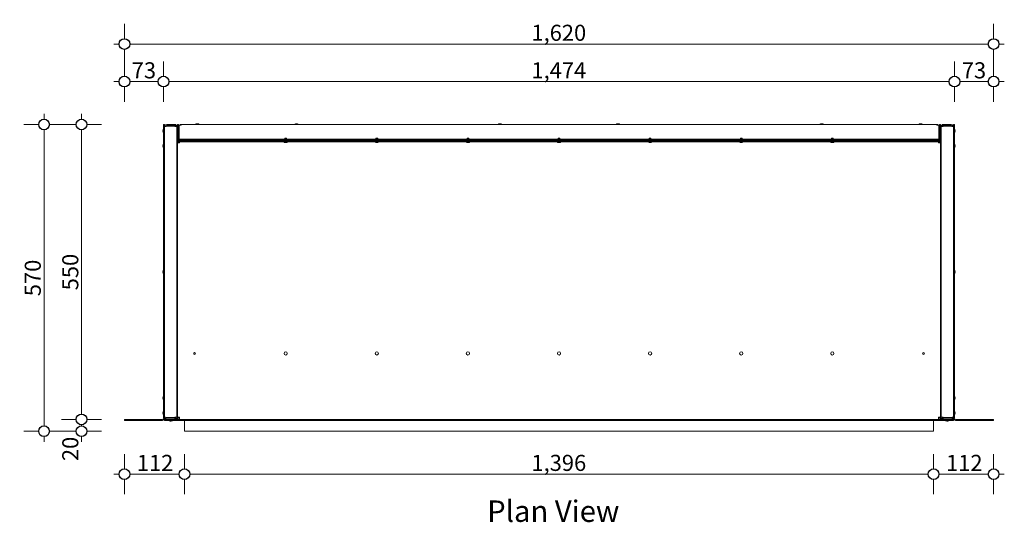
# Model space of a CAD drawing. Units: millimetres. Extents: x 85 to 7749, y -1051 to 11307.
# Drawn here: x 1258 to 3095, y 10370 to 11307 of the extents above; entities that cross this region are included whole.
import ezdxf

# ---------------------------------------------------------------- set-up
doc = ezdxf.new("R2010")
doc.units = ezdxf.units.MM
doc.header["$MEASUREMENT"] = 0
for name, color, linetype, lineweight in [('0_Pen_No__1', 7, 'Continuous', 13), ('0_Pen_No__2', 8, 'Continuous', 15), ('0_Pen_No__46', 5, 'Continuous', 35), ('Annotation - Text_Pen_No__1', 7, 'Continuous', 13)]:
    doc.layers.add(name, color=color, linetype=linetype, lineweight=lineweight)
doc.layers.add('0_Pen_No__5', color=7, linetype='Continuous', lineweight=25, true_color=0x40a5ff)
doc.styles.add('GENERATED_STYLE_1', font='txt')
doc.styles.add('GENERATED_STYLE_2', font='txt')
doc.dimstyles.new('GENERATED_STYLE__1', dxfattribs={"dimtxt": 30, "dimasz": 38, "dimexe": 0.18, "dimexo": 4, "dimgap": 0.09, "dimtad": 1, "dimtih": 1, "dimtoh": 1, "dimdec": 0, "dimzin": 0, "dimdsep": 46, "dimtxsty": 'GENERATED_STYLE_1', "dimblk": 'ARROWHEAD_1', "dimblk1": 'ARROWHEAD_1', "dimblk2": 'ARROWHEAD_1', "dimcen": 0.09, "dimclrd": 8, "dimclre": 8, "dimclrt": 5, "dimadec": 0, "dimazin": 0, "dimtfac": 1, "dimtdec": 4, "dimtmove": 0, "dimatfit": 3, "dimfxl": 0, "dimtolj": 1, "dimtzin": 0, "dimarcsym": 0})
doc.dimstyles.new('GENERATED_STYLE__2', dxfattribs={"dimtxt": 30, "dimasz": 38, "dimexe": 0.18, "dimexo": 4, "dimgap": 0.09, "dimtad": 1, "dimdec": 0, "dimzin": 0, "dimdsep": 46, "dimtxsty": 'GENERATED_STYLE_1', "dimblk": 'ARROWHEAD_1', "dimblk1": 'ARROWHEAD_1', "dimblk2": 'ARROWHEAD_1', "dimcen": 0.09, "dimclrd": 8, "dimclre": 8, "dimclrt": 5, "dimadec": 0, "dimazin": 0, "dimtfac": 1, "dimtdec": 4, "dimtmove": 0, "dimatfit": 3, "dimfxl": 0, "dimtolj": 1, "dimtzin": 0, "dimarcsym": 0})

# ---------------------------------------------------------------- blocks, each defined once
blk = doc.blocks.new('*D41')
at = {"layer": '0_Pen_No__2', "linetype": 'Continuous'}
for p, q in [((1363.5, 10562.1), (1336, 10562.1)), ((1373.5, 10550), (1373.5, 10552.1)), ((1411, 10562.1), (1383.5, 10562.1)), ((1363.5, 10540), (1336, 10540)), ((1373.5, 10520), (1373.5, 10530)), ((1411, 10540), (1383.5, 10540))]:
    blk.add_line(p, q, dxfattribs=at)
at = {"layer": '0_Pen_No__5', "linetype": 'Continuous'}
for centre in [(1373.5, 10562.1), (1373.5, 10540)]:
    blk.add_circle(centre, 10, dxfattribs=at)
at = {"layer": '0_Pen_No__46', "insert": (1367.5, 10484.3), "char_height": 30, "attachment_point": 7, "rotation": 90, "style": 'GENERATED_STYLE_1'}
blk.add_mtext('\\A1;{\\fArial|b0|i0|c0|p34;20}', dxfattribs=at)
blk = doc.blocks.new('ARROWHEAD_1')
at = {"color": 0, "linetype": 'Continuous', "lineweight": 0}
blk.add_line((0, 0), (-1, 0), dxfattribs=at)
blk.add_circle((0, 0), 0.25, dxfattribs=at)
blk = doc.blocks.new('*D42')
at = {"layer": '0_Pen_No__2', "linetype": 'Continuous'}
for p, q in [((1373.5, 11122.1), (1373.5, 11132.1)), ((1363.5, 11112.1), (1336, 11112.1)), ((1373.5, 10572.1), (1373.5, 11102.1)), ((1411, 11112.1), (1383.5, 11112.1)), ((1363.5, 10562.1), (1336, 10562.1)), ((1411, 10562.1), (1383.5, 10562.1))]:
    blk.add_line(p, q, dxfattribs=at)
at = {"layer": '0_Pen_No__5', "linetype": 'Continuous'}
for centre in [(1373.5, 11112.1), (1373.5, 10562.1)]:
    blk.add_circle(centre, 10, dxfattribs=at)
at = {"layer": '0_Pen_No__46', "insert": (1367.5, 10802.8), "char_height": 30, "attachment_point": 7, "rotation": 90, "style": 'GENERATED_STYLE_1'}
blk.add_mtext('\\A1;{\\fArial|b0|i0|c0|p34;550}', dxfattribs=at)
blk = doc.blocks.new('*D43')
at = {"layer": '0_Pen_No__2', "linetype": 'Continuous'}
for p, q in [((1303.5, 11122.1), (1303.5, 11132.1)), ((1293.5, 11112.1), (1266, 11112.1)), ((1303.5, 10550), (1303.5, 11102.1)), ((1341, 11112.1), (1313.5, 11112.1)), ((1293.5, 10540), (1266, 10540)), ((1303.5, 10520), (1303.5, 10530)), ((1341, 10540), (1313.5, 10540))]:
    blk.add_line(p, q, dxfattribs=at)
at = {"layer": '0_Pen_No__5', "linetype": 'Continuous'}
for centre in [(1303.5, 11112.1), (1303.5, 10540)]:
    blk.add_circle(centre, 10, dxfattribs=at)
at = {"layer": '0_Pen_No__46', "insert": (1297.5, 10791.8), "char_height": 30, "attachment_point": 7, "rotation": 90, "style": 'GENERATED_STYLE_1'}
blk.add_mtext('\\A1;{\\fArial|b0|i0|c0|p34;570}', dxfattribs=at)
blk = doc.blocks.new('*D44')
at = {"layer": '0_Pen_No__2', "linetype": 'Continuous'}
for p, q in [((1453.5, 10470), (1453.5, 10497.5)), ((1565.5, 10470), (1565.5, 10497.5)), ((1433.5, 10460), (1443.5, 10460)), ((1463.5, 10460), (1555.5, 10460)), ((1453.5, 10422.5), (1453.5, 10450)), ((1565.5, 10422.5), (1565.5, 10450))]:
    blk.add_line(p, q, dxfattribs=at)
at = {"layer": '0_Pen_No__5', "linetype": 'Continuous'}
for centre in [(1453.5, 10460), (1565.5, 10460)]:
    blk.add_circle(centre, 10, dxfattribs=at)
at = {"layer": '0_Pen_No__46', "insert": (1476.7, 10466), "char_height": 30, "attachment_point": 7, "style": 'GENERATED_STYLE_1'}
blk.add_mtext('\\A1;{\\fArial|b0|i0|c0|p34;112}', dxfattribs=at)
blk = doc.blocks.new('*D45')
at = {"layer": '0_Pen_No__2', "linetype": 'Continuous'}
for p, q in [((1565.5, 10470), (1565.5, 10497.5)), ((2963.5, 10470), (2963.5, 10497.5)), ((1575.5, 10460), (2953.5, 10460)), ((1565.5, 10422.5), (1565.5, 10450)), ((2963.5, 10422.5), (2963.5, 10450))]:
    blk.add_line(p, q, dxfattribs=at)
at = {"layer": '0_Pen_No__5', "linetype": 'Continuous'}
for centre in [(1565.5, 10460), (2963.5, 10460)]:
    blk.add_circle(centre, 10, dxfattribs=at)
at = {"layer": '0_Pen_No__46', "insert": (2213, 10466), "char_height": 30, "attachment_point": 7, "style": 'GENERATED_STYLE_1'}
blk.add_mtext('\\A1;{\\fArial|b0|i0|c0|p34;1,396}', dxfattribs=at)
blk = doc.blocks.new('*D46')
at = {"layer": '0_Pen_No__2', "linetype": 'Continuous'}
for p, q in [((2963.5, 10470), (2963.5, 10497.5)), ((3075.5, 10470), (3075.5, 10497.5)), ((2973.5, 10460), (3065.5, 10460)), ((3085.5, 10460), (3095.5, 10460)), ((2963.5, 10422.5), (2963.5, 10450)), ((3075.5, 10422.5), (3075.5, 10450))]:
    blk.add_line(p, q, dxfattribs=at)
at = {"layer": '0_Pen_No__5', "linetype": 'Continuous'}
for centre in [(2963.5, 10460), (3075.5, 10460)]:
    blk.add_circle(centre, 10, dxfattribs=at)
at = {"layer": '0_Pen_No__46', "insert": (2986.7, 10466), "char_height": 30, "attachment_point": 7, "style": 'GENERATED_STYLE_1'}
blk.add_mtext('\\A1;{\\fArial|b0|i0|c0|p34;112}', dxfattribs=at)
blk = doc.blocks.new('*D47')
at = {"layer": '0_Pen_No__2', "linetype": 'Continuous'}
for p, q in [((1453.5, 11202.1), (1453.5, 11229.6)), ((1526.5, 11202.1), (1526.5, 11229.6)), ((1433.5, 11192.1), (1443.5, 11192.1)), ((1463.5, 11192.1), (1516.5, 11192.1)), ((1453.5, 11154.6), (1453.5, 11182.1)), ((1526.5, 11154.6), (1526.5, 11182.1))]:
    blk.add_line(p, q, dxfattribs=at)
at = {"layer": '0_Pen_No__5', "linetype": 'Continuous'}
for centre in [(1453.5, 11192.1), (1526.5, 11192.1)]:
    blk.add_circle(centre, 10, dxfattribs=at)
at = {"layer": '0_Pen_No__46', "insert": (1467.1, 11198.1), "char_height": 30, "attachment_point": 7, "style": 'GENERATED_STYLE_1'}
blk.add_mtext('\\A1;{\\fArial|b0|i0|c0|p34;73}', dxfattribs=at)
blk = doc.blocks.new('*D48')
at = {"layer": '0_Pen_No__2', "linetype": 'Continuous'}
for p, q in [((1526.5, 11202.1), (1526.5, 11229.6)), ((3002.5, 11202.1), (3002.5, 11229.6)), ((1536.5, 11192.1), (2992.5, 11192.1)), ((1526.5, 11154.6), (1526.5, 11182.1)), ((3002.5, 11154.6), (3002.5, 11182.1))]:
    blk.add_line(p, q, dxfattribs=at)
at = {"layer": '0_Pen_No__5', "linetype": 'Continuous'}
for centre in [(1526.5, 11192.1), (3002.5, 11192.1)]:
    blk.add_circle(centre, 10, dxfattribs=at)
at = {"layer": '0_Pen_No__46', "insert": (2213, 11198.1), "char_height": 30, "attachment_point": 7, "style": 'GENERATED_STYLE_1'}
blk.add_mtext('\\A1;{\\fArial|b0|i0|c0|p34;1,474}', dxfattribs=at)
blk = doc.blocks.new('*D49')
at = {"layer": '0_Pen_No__2', "linetype": 'Continuous'}
for p, q in [((3002.5, 11202.1), (3002.5, 11229.6)), ((3075.5, 11202.1), (3075.5, 11229.6)), ((3012.5, 11192.1), (3065.5, 11192.1)), ((3085.5, 11192.1), (3095.5, 11192.1)), ((3002.5, 11154.6), (3002.5, 11182.1)), ((3075.5, 11154.6), (3075.5, 11182.1))]:
    blk.add_line(p, q, dxfattribs=at)
at = {"layer": '0_Pen_No__5', "linetype": 'Continuous'}
for centre in [(3002.5, 11192.1), (3075.5, 11192.1)]:
    blk.add_circle(centre, 10, dxfattribs=at)
at = {"layer": '0_Pen_No__46', "insert": (3016.1, 11198.1), "char_height": 30, "attachment_point": 7, "style": 'GENERATED_STYLE_1'}
blk.add_mtext('\\A1;{\\fArial|b0|i0|c0|p34;73}', dxfattribs=at)
blk = doc.blocks.new('*D60')
at = {"layer": '0_Pen_No__2', "linetype": 'Continuous'}
for p, q in [((1453.5, 11272.1), (1453.5, 11299.6)), ((3075.5, 11272.1), (3075.5, 11299.6)), ((1433.5, 11262.1), (1443.5, 11262.1)), ((1453.5, 11224.6), (1453.5, 11252.1)), ((1463.5, 11262.1), (3065.5, 11262.1)), ((3075.5, 11224.6), (3075.5, 11252.1)), ((3085.5, 11262.1), (3095.5, 11262.1))]:
    blk.add_line(p, q, dxfattribs=at)
at = {"layer": '0_Pen_No__5', "linetype": 'Continuous'}
for centre in [(1453.5, 11262.1), (3075.5, 11262.1)]:
    blk.add_circle(centre, 10, dxfattribs=at)
at = {"layer": '0_Pen_No__46', "insert": (2213, 11268.1), "char_height": 30, "attachment_point": 7, "style": 'GENERATED_STYLE_1'}
blk.add_mtext('\\A1;{\\fArial|b0|i0|c0|p34;1,620}', dxfattribs=at)

msp = doc.modelspace()

# ---------------------------------------------------------------- linework, layer by layer
at = {"layer": '0_Pen_No__1', "linetype": 'Continuous'}
for p, q in [((1525.5, 11101.1), (1525.5, 11099.1)), ((1526, 11103.1), (1526, 11097.1)), ((1526.5, 11103.1), (1526, 11103.1)), ((1528.5, 11112.1), (1526.5, 11112.1)), ((1526.5, 10564.1), (1526.5, 11112.1)), ((1528.5, 11112.1), (1528.5, 10564.1)), ((1529.6, 11108.1), (1528.5, 11108.1)), ((1547.5, 11112.1), (1532.5, 11112.1)), ((1547.5, 11110.1), (1532.5, 11110.1)), ((1532.5, 11108.7), (1547.5, 11108.7)), ((1547.5, 11110.1), (1547.5, 11112.1)), ((1547.5, 11108.7), (1547.5, 11108.1)), ((1551.5, 11108.1), (1547.5, 11108.1)), ((1551.5, 11108.1), (1551.5, 10566.1)), ((1552.5, 11081.8), (1552.5, 11112.1)), ((1552.5, 11112.1), (1554.5, 11112.1)), ((1554.5, 11081.8), (1554.5, 11112.1)), ((1555.5, 11111), (1559.5, 11111)), ((1555.5, 11085.2), (1555.5, 11111)), ((1559.5, 11111), (1559.5, 11112.1)), ((2969.5, 11112.1), (1559.5, 11112.1)), ((1592.5, 11112.6), (1586.5, 11112.6)), ((1586.5, 11112.1), (1586.5, 11112.6)), ((1590.5, 11113.1), (1588.5, 11113.1)), ((1592.5, 11112.1), (1592.5, 11112.6)), ((1777.5, 11112.6), (1771.5, 11112.6)), ((1771.5, 11112.1), (1771.5, 11112.6)), ((1775.5, 11113.1), (1773.5, 11113.1)), ((1777.5, 11112.1), (1777.5, 11112.6)), ((2157.5, 11112.6), (2151.5, 11112.6)), ((2151.5, 11112.1), (2151.5, 11112.6)), ((2155.5, 11113.1), (2153.5, 11113.1)), ((2157.5, 11112.1), (2157.5, 11112.6)), ((2377.5, 11112.6), (2371.5, 11112.6)), ((2371.5, 11112.1), (2371.5, 11112.6)), ((2375.5, 11113.1), (2373.5, 11113.1)), ((2377.5, 11112.1), (2377.5, 11112.6)), ((2757.5, 11112.6), (2751.5, 11112.6)), ((2751.5, 11112.1), (2751.5, 11112.6)), ((2755.5, 11113.1), (2753.5, 11113.1)), ((2757.5, 11112.1), (2757.5, 11112.6)), ((2942.5, 11112.6), (2936.5, 11112.6)), ((2936.5, 11112.1), (2936.5, 11112.6)), ((2940.5, 11113.1), (2938.5, 11113.1)), ((2942.5, 11112.1), (2942.5, 11112.6)), ((2969.5, 11112.1), (2969.5, 11111)), ((2969.5, 11111), (2973.5, 11111)), ((2973.5, 11111), (2973.5, 11085.2)), ((2974.5, 11081.8), (2974.5, 11112.1)), ((2976.5, 11112.1), (2974.5, 11112.1)), ((2976.5, 11081.8), (2976.5, 11112.1)), ((2977.5, 11108.1), (2981.5, 11108.1)), ((2977.5, 11108.1), (2977.5, 10566.1)), ((2981.5, 11112.1), (2996.5, 11112.1)), ((2981.5, 11110.1), (2981.5, 11112.1)), ((2981.5, 11110.1), (2996.5, 11110.1)), ((2996.5, 11108.7), (2981.5, 11108.7)), ((2981.5, 11108.7), (2981.5, 11108.1)), ((2999.3, 11108.1), (3000.5, 11108.1)), ((3000.5, 11112.1), (3002.5, 11112.1)), ((3000.5, 11112.1), (3000.5, 10564.1)), ((3002.5, 10564.1), (3002.5, 11112.1)), ((3002.5, 11103.1), (3003, 11103.1)), ((3003, 11097.1), (3003, 11103.1)), ((3003.5, 11099.1), (3003.5, 11101.1)), ((1526.5, 11097.1), (1526, 11097.1)), ((1552.5, 11090.6), (1551.5, 11090.6)), ((1552.5, 11083.6), (1551.5, 11083.6)), ((1552.5, 11081.6), (1552.5, 11081.8)), ((1552.5, 11081.8), (1554.5, 11081.8)), ((1552.5, 11079.6), (1552.5, 11081.6)), ((2976.5, 11081.6), (1552.5, 11081.6)), ((1552.5, 11079.1), (1552.5, 11079.6)), ((2976.5, 11079.6), (1552.5, 11079.6)), ((1555.5, 11090.6), (1554.5, 11090.6)), ((1555.5, 11083.6), (1554.5, 11083.6)), ((1554.5, 11081.6), (1554.5, 11081.8)), ((1554.5, 11079.1), (1554.5, 11079.6)), ((1555.5, 11084.6), (1555.5, 11085.2)), ((1555.5, 11082.6), (1555.5, 11084.6)), ((2973.5, 11084.6), (1555.5, 11084.6)), ((1555.5, 11082.6), (1555.5, 11081.6)), ((2973.5, 11082.6), (1555.5, 11082.6)), ((1555.5, 11079.6), (1555.5, 11079.1)), ((1556.5, 11079.6), (1556.5, 11077.6)), ((1557.5, 11081.6), (1557.5, 11082.6)), ((1558.9, 11082.6), (1558.9, 11081.6)), ((1559.5, 11082.6), (1559.5, 11081.6)), ((1751.5, 11079.6), (1751.5, 11079.1)), ((1752.9, 11086.6), (1756.1, 11086.6)), ((1752.9, 11086.6), (1752.9, 11084.6)), ((1752.9, 11082.6), (1752.9, 11081.6)), ((1756.1, 11086.6), (1756.1, 11084.6)), ((1756.1, 11082.6), (1756.1, 11081.6)), ((1757.5, 11079.6), (1757.5, 11079.1)), ((1809.5, 11081.6), (1809.5, 11082.6)), ((1812, 11081.6), (1812, 11082.6)), ((1813, 11082.6), (1813, 11081.6)), ((1814.1, 11081.6), (1814.1, 11082.6)), ((1815, 11082.6), (1832.9, 11082.6)), ((1815, 11082.6), (1815, 11082.6)), ((1815, 11081.6), (1815, 11082.6)), ((1837.3, 11082.6), (1914.1, 11082.6)), ((1914.1, 11082.6), (1914.1, 11082.6)), ((1914.1, 11081.6), (1914.1, 11082.6)), ((1915, 11082.6), (1915, 11082.6)), ((1915, 11081.6), (1915, 11082.6)), ((1915, 11082.6), (1922.9, 11082.6)), ((1921.5, 11079.6), (1921.5, 11079.1)), ((1922.9, 11086.6), (1926.1, 11086.6)), ((1922.9, 11086.6), (1922.9, 11084.6)), ((1922.9, 11082.6), (1922.9, 11081.6)), ((1926.1, 11086.6), (1926.1, 11084.6)), ((1926.1, 11082.6), (1926.1, 11081.6)), ((1926.1, 11082.6), (2014.1, 11082.6)), ((1927.5, 11079.6), (1927.5, 11079.1)), ((2014.1, 11082.6), (2014.1, 11082.6)), ((2014.1, 11081.6), (2014.1, 11082.6)), ((2015, 11082.6), (2015, 11082.6)), ((2015, 11081.6), (2015, 11082.6)), ((2015, 11082.6), (2092.9, 11082.6)), ((2091.5, 11079.6), (2091.5, 11079.1)), ((2092.9, 11086.6), (2096.1, 11086.6)), ((2092.9, 11086.6), (2092.9, 11084.6)), ((2092.9, 11082.6), (2092.9, 11081.6)), ((2096.1, 11086.6), (2096.1, 11084.6)), ((2096.1, 11082.6), (2096.1, 11081.6)), ((2096.1, 11082.6), (2114.1, 11082.6)), ((2097.5, 11079.6), (2097.5, 11079.1)), ((2114.1, 11082.6), (2114.1, 11082.6)), ((2114.1, 11081.6), (2114.1, 11082.6)), ((2115, 11081.6), (2115, 11082.6)), ((2116, 11081.6), (2116, 11082.6)), ((2117, 11082.6), (2117, 11081.6)), ((2119.5, 11081.6), (2119.5, 11082.6)), ((2261.5, 11079.6), (2261.5, 11079.1)), ((2262.9, 11086.6), (2266.1, 11086.6)), ((2262.9, 11086.6), (2262.9, 11084.6)), ((2262.9, 11082.6), (2262.9, 11081.6)), ((2266.1, 11086.6), (2266.1, 11084.6)), ((2266.1, 11082.6), (2266.1, 11081.6)), ((2267.5, 11079.6), (2267.5, 11079.1)), ((2409.5, 11081.6), (2409.5, 11082.6)), ((2412, 11081.6), (2412, 11082.6)), ((2413, 11082.6), (2413, 11081.6)), ((2414.1, 11081.6), (2414.1, 11082.6)), ((2415, 11081.6), (2415, 11082.6)), ((2415, 11082.6), (2415, 11082.6)), ((2415, 11082.6), (2432.9, 11082.6)), ((2431.5, 11079.6), (2431.5, 11079.1)), ((2432.9, 11086.6), (2436.1, 11086.6)), ((2432.9, 11086.6), (2432.9, 11084.6)), ((2432.9, 11082.6), (2432.9, 11081.6)), ((2436.1, 11086.6), (2436.1, 11084.6)), ((2436.1, 11082.6), (2514.1, 11082.6)), ((2436.1, 11082.6), (2436.1, 11081.6)), ((2437.5, 11079.6), (2437.5, 11079.1)), ((2514.1, 11082.6), (2514.1, 11082.6)), ((2514.1, 11081.6), (2514.1, 11082.6)), ((2515, 11082.6), (2602.9, 11082.6)), ((2515, 11082.6), (2515, 11082.6)), ((2515, 11081.6), (2515, 11082.6)), ((2601.5, 11079.6), (2601.5, 11079.1)), ((2602.9, 11086.6), (2606.1, 11086.6)), ((2602.9, 11086.6), (2602.9, 11084.6)), ((2602.9, 11082.6), (2602.9, 11081.6)), ((2606.1, 11086.6), (2606.1, 11084.6)), ((2606.1, 11082.6), (2614.1, 11082.6)), ((2606.1, 11082.6), (2606.1, 11081.6)), ((2607.5, 11079.6), (2607.5, 11079.1)), ((2614.1, 11082.6), (2614.1, 11082.6)), ((2614.1, 11081.6), (2614.1, 11082.6)), ((2615, 11082.6), (2714.1, 11082.6)), ((2615, 11082.6), (2615, 11082.6)), ((2615, 11081.6), (2615, 11082.6)), ((2714.1, 11082.6), (2714.1, 11082.6)), ((2714.1, 11081.6), (2714.1, 11082.6)), ((2715, 11081.6), (2715, 11082.6)), ((2716, 11081.6), (2716, 11082.6)), ((2717, 11082.6), (2717, 11081.6)), ((2719.5, 11082.6), (2719.5, 11081.6)), ((2771.5, 11079.6), (2771.5, 11079.1)), ((2772.9, 11086.6), (2776.1, 11086.6)), ((2772.9, 11086.6), (2772.9, 11084.6)), ((2772.9, 11082.6), (2772.9, 11081.6)), ((2776.1, 11086.6), (2776.1, 11084.6)), ((2776.1, 11082.6), (2776.1, 11081.6)), ((2777.5, 11079.6), (2777.5, 11079.1)), ((2969.5, 11082.6), (2969.5, 11081.6)), ((2970, 11082.6), (2970, 11081.6)), ((2971.5, 11081.6), (2971.5, 11082.6)), ((2972.5, 11077.6), (2972.5, 11079.6)), ((2973.5, 11090.6), (2974.5, 11090.6)), ((2973.5, 11085.2), (2973.5, 11084.6)), ((2973.5, 11084.6), (2973.5, 11082.6)), ((2973.5, 11083.6), (2974.5, 11083.6)), ((2973.5, 11081.6), (2973.5, 11082.6)), ((2973.5, 11079.1), (2973.5, 11079.6)), ((2976.5, 11081.8), (2974.5, 11081.8)), ((2974.5, 11081.6), (2974.5, 11081.8)), ((2974.5, 11079.1), (2974.5, 11079.6)), ((2976.5, 11090.6), (2977, 11091.1)), ((2976.5, 11083.6), (2977, 11083.1)), ((2976.5, 11081.6), (2976.5, 11081.8)), ((2976.5, 11081.6), (2976.5, 11079.6)), ((2976.5, 11079.1), (2976.5, 11079.6)), ((2977, 11083.1), (2977, 11091.1)), ((2977.5, 11089.6), (2977, 11089.6)), ((2977.5, 11084.6), (2977, 11084.6)), ((3002.5, 11097.1), (3003, 11097.1)), ((1525.5, 11073.1), (1525.5, 11071.1)), ((1526, 11075.1), (1526, 11069.1)), ((1526.5, 11075.1), (1526, 11075.1)), ((1526.5, 11069.1), (1526, 11069.1)), ((1552.5, 11077.6), (1552.5, 11079.1)), ((1552.5, 11079.1), (1554.5, 11079.1)), ((1552.5, 10566.1), (1552.5, 11077.6)), ((1556.5, 11077.6), (1552.5, 11077.6)), ((1554.5, 11077.6), (1554.5, 11079.1)), ((1555.5, 11077.6), (1555.5, 11079.1)), ((1555.5, 11079.1), (1556.5, 11079.1)), ((1751.5, 11079.1), (1757.5, 11079.1)), ((1753.5, 11078.6), (1755.5, 11078.6)), ((1921.5, 11079.1), (1927.5, 11079.1)), ((1923.5, 11078.6), (1925.5, 11078.6)), ((2091.5, 11079.1), (2097.5, 11079.1)), ((2093.5, 11078.6), (2095.5, 11078.6)), ((2261.5, 11079.1), (2267.5, 11079.1)), ((2263.5, 11078.6), (2265.5, 11078.6)), ((2431.5, 11079.1), (2437.5, 11079.1)), ((2433.5, 11078.6), (2435.5, 11078.6)), ((2601.5, 11079.1), (2607.5, 11079.1)), ((2603.5, 11078.6), (2605.5, 11078.6)), ((2771.5, 11079.1), (2777.5, 11079.1)), ((2773.5, 11078.6), (2775.5, 11078.6)), ((2972.5, 11079.1), (2973.5, 11079.1)), ((2976.5, 11077.6), (2972.5, 11077.6)), ((2973.5, 11079.1), (2973.5, 11077.6)), ((2974.5, 11077.6), (2974.5, 11079.1)), ((2976.5, 11079.1), (2974.5, 11079.1)), ((2976.5, 11077.6), (2976.5, 11079.1)), ((2976.5, 11077.6), (2976.5, 10566.1)), ((3002.5, 11075.1), (3003, 11075.1)), ((3002.5, 11069.1), (3003, 11069.1)), ((3003, 11069.1), (3003, 11075.1)), ((3003.5, 11071.1), (3003.5, 11073.1)), ((1552.5, 11058), (1551.5, 11058)), ((2976.5, 11058), (2977.5, 11058)), ((1552.5, 11039.2), (1551.5, 11039.2)), ((1552.5, 11036), (1551.5, 11036)), ((1551.5, 11033.7), (1552.5, 11033.7)), ((1551.5, 11030.5), (1552.5, 11030.5)), ((2976.5, 11039.2), (2977.5, 11039.2)), ((2976.5, 11036), (2977.5, 11036)), ((2977.5, 11033.7), (2976.5, 11033.7)), ((2977.5, 11030.5), (2976.5, 11030.5)), ((1551.5, 11015.6), (1552.5, 11015.6)), ((1551.5, 11008.6), (1552.5, 11008.6)), ((2977.5, 11015.6), (2976.5, 11015.6)), ((2977.5, 11008.6), (2976.5, 11008.6)), ((1552.5, 10895.4), (1551.5, 10895.4)), ((1552.5, 10892.2), (1551.5, 10892.2)), ((2976.5, 10895.4), (2977.5, 10895.4)), ((2976.5, 10892.2), (2977.5, 10892.2)), ((1551.5, 10857), (1552.5, 10857)), ((1551.5, 10853.8), (1552.5, 10853.8)), ((2977.5, 10857), (2976.5, 10857)), ((2977.5, 10853.8), (2976.5, 10853.8)), ((1525.5, 10838.1), (1525.5, 10836.1)), ((1526, 10840.1), (1526, 10834.1)), ((1526.5, 10840.1), (1526, 10840.1)), ((1526.5, 10834.1), (1526, 10834.1)), ((3002.5, 10840.1), (3003, 10840.1)), ((3002.5, 10834.1), (3003, 10834.1)), ((3003, 10834.1), (3003, 10840.1)), ((3003.5, 10836.1), (3003.5, 10838.1)), ((1552.5, 10751.6), (1551.5, 10751.6)), ((2976.5, 10751.6), (2977.5, 10751.6)), ((1552.5, 10748.4), (1551.5, 10748.4)), ((2976.5, 10748.4), (2977.5, 10748.4)), ((1551.5, 10712.6), (1552.5, 10712.6)), ((2977.5, 10712.6), (2976.5, 10712.6)), ((1551.5, 10705.6), (1552.5, 10705.6)), ((2977.5, 10705.6), (2976.5, 10705.6)), ((1551.5, 10680.2), (1552.5, 10680.2)), ((1551.5, 10677), (1552.5, 10677)), ((2977.5, 10680.2), (2976.5, 10680.2)), ((2977.5, 10677), (2976.5, 10677)), ((1525.5, 10603.1), (1525.5, 10601.1)), ((1526, 10605.1), (1526, 10599.1)), ((1526.5, 10605.1), (1526, 10605.1)), ((1552.5, 10607.7), (1551.5, 10607.7)), ((1552.5, 10604.5), (1551.5, 10604.5)), ((2976.5, 10607.7), (2977.5, 10607.7)), ((2976.5, 10604.5), (2977.5, 10604.5)), ((3002.5, 10605.1), (3003, 10605.1)), ((3003, 10599.1), (3003, 10605.1)), ((3003.5, 10601.1), (3003.5, 10603.1)), ((1526.5, 10599.1), (1526, 10599.1)), ((3002.5, 10599.1), (3003, 10599.1)), ((1525.5, 10575.1), (1525.5, 10573.1)), ((1526, 10577.1), (1526, 10571.1)), ((1526.5, 10577.1), (1526, 10577.1)), ((1526.5, 10571.1), (1526, 10571.1)), ((1529.6, 10566.1), (1528.5, 10566.1)), ((1547.5, 10565.5), (1532.5, 10565.5)), ((1538.4, 10565.5), (1538.4, 10564.1)), ((1541.6, 10565.5), (1541.6, 10564.1)), ((1547.5, 10566.1), (1547.5, 10565.5)), ((1547.5, 10566.1), (1551.5, 10566.1)), ((1551.5, 10562.1), (1551.5, 10566.1)), ((1552.5, 10566.1), (1556.5, 10566.1)), ((1552.5, 10564.1), (1552.5, 10566.1)), ((1556.5, 10562.1), (1556.5, 10566.1)), ((2972.5, 10566.1), (2976.5, 10566.1)), ((2972.5, 10566.1), (2972.5, 10562.1)), ((2976.5, 10566.1), (2976.5, 10564.1)), ((2981.5, 10566.1), (2977.5, 10566.1)), ((2977.5, 10562.1), (2977.5, 10566.1)), ((2981.5, 10566.1), (2981.5, 10565.5)), ((2981.5, 10565.5), (2996.5, 10565.5)), ((2987.4, 10565.5), (2987.4, 10564.1)), ((2990.6, 10565.5), (2990.6, 10564.1)), ((2999.3, 10566.1), (3000.5, 10566.1)), ((3002.5, 10577.1), (3003, 10577.1)), ((3002.5, 10571.1), (3003, 10571.1)), ((3003, 10571.1), (3003, 10577.1)), ((3003.5, 10573.1), (3003.5, 10575.1)), ((1453.5, 10562.1), (1524.5, 10562.1)), ((1453.5, 10562.1), (1453.5, 10560.1)), ((1453.5, 10560.1), (1524.5, 10560.1)), ((3000.5, 10562), (1528.5, 10562)), ((1528.5, 10560), (1528.5, 10562)), ((3000.5, 10560), (1528.5, 10560)), ((1547.5, 10564.1), (1532.5, 10564.1)), ((1532.5, 10562.1), (1547.5, 10562.1)), ((1537, 10560), (1537, 10559.6)), ((1537, 10559.6), (1543, 10559.6)), ((1538.4, 10562.1), (1538.4, 10562)), ((1539, 10559.1), (1541, 10559.1)), ((1541.6, 10562.1), (1541.6, 10562)), ((1543, 10560), (1543, 10559.6)), ((1547.5, 10564.1), (1547.5, 10562.1)), ((1551.5, 10562.1), (1552.5, 10562.1)), ((1552.5, 10562.1), (1552.5, 10564.1)), ((1556.5, 10564.1), (1552.5, 10564.1)), ((1556.5, 10562.1), (1552.5, 10562.1)), ((2972.5, 10562.1), (1556.5, 10562.1)), ((1565.5, 10558), (1565.5, 10560)), ((1565.5, 10540), (1565.5, 10558)), ((2963.5, 10558), (2963.5, 10560)), ((2963.5, 10540), (2963.5, 10558)), ((2976.5, 10564.1), (2972.5, 10564.1)), ((2976.5, 10562.1), (2972.5, 10562.1)), ((2976.5, 10564.1), (2976.5, 10562.1)), ((2977.5, 10562.1), (2976.5, 10562.1)), ((2981.5, 10564.1), (2996.5, 10564.1)), ((2981.5, 10564.1), (2981.5, 10562.1)), ((2996.5, 10562.1), (2981.5, 10562.1)), ((2986, 10560), (2986, 10559.6)), ((2986, 10559.6), (2992, 10559.6)), ((2987.4, 10562.1), (2987.4, 10562)), ((2988, 10559.1), (2990, 10559.1)), ((2990.6, 10562.1), (2990.6, 10562)), ((2992, 10560), (2992, 10559.6)), ((3000.5, 10562), (3000.5, 10560)), ((3075.5, 10562.1), (3004.5, 10562.1)), ((3075.5, 10560.1), (3004.5, 10560.1)), ((3075.5, 10562.1), (3075.5, 10560.1)), ((1565.5, 10540), (2963.5, 10540))]:
    msp.add_line(p, q, dxfattribs=at)
for centre, radius in [((1584.5, 10685.1), 1.75), ((1584.5, 10685.1), 1.6), ((1754.5, 10685.1), 3), ((1924.5, 10685.1), 3), ((2094.5, 10685.1), 3), ((2264.5, 10685.1), 3), ((2434.5, 10685.1), 3), ((2604.5, 10685.1), 3), ((2774.5, 10685.1), 3), ((2944.5, 10685.1), 1.75), ((2944.5, 10685.1), 1.6)]:
    msp.add_circle(centre, radius, dxfattribs=at)
for centre, radius, start, end in [((1529.7, 11101.1), 4.25, 151.9275, 180), ((1529.7, 11099.1), 4.25, 180, 208.0725), ((1532.5, 11108.1), 2, 90, 170.6345), ((1547.5, 11108.1), 4, 0, 90), ((1547.5, 11108.1), 2, 0, 90), ((1559.5, 11108.1), 4, 90, 135), ((1588.5, 11108.9), 4.25, 90, 118.0725), ((1590.5, 11108.9), 4.25, 61.9275, 90), ((1773.5, 11108.9), 4.25, 90, 118.0725), ((1775.5, 11108.9), 4.25, 61.9275, 90), ((2153.5, 11108.9), 4.25, 90, 118.0725), ((2155.5, 11108.9), 4.25, 61.9275, 90), ((2373.5, 11108.9), 4.25, 90, 118.0725), ((2375.5, 11108.9), 4.25, 61.9275, 90), ((2753.5, 11108.9), 4.25, 90, 118.0725), ((2755.5, 11108.9), 4.25, 61.9275, 90), ((2938.5, 11108.9), 4.25, 90, 118.0725), ((2940.5, 11108.9), 4.25, 61.9275, 90), ((2969.5, 11108.1), 4, 45, 90), ((2981.5, 11108.1), 4, 90, 180), ((2981.5, 11108.1), 2, 90, 180), ((2996.5, 11108.1), 2, 9.3655, 90), ((2999.2, 11101.1), 4.25, 0, 28.0725), ((2999.2, 11099.1), 4.25, 331.9275, 0), ((1835.1, 11080.5), 3, 135.7136, 158.5979), ((1835.1, 11080.5), 1.6, 43.1735, 136.8265), ((1835.1, 11080.5), 3, 21.4021, 44.2864), ((1529.7, 11073.1), 4.25, 151.9275, 180), ((1529.7, 11071.1), 4.25, 180, 208.0725), ((1753.5, 11082.9), 4.25, 241.9275, 270), ((1755.5, 11082.9), 4.25, 270, 298.0725), ((1923.5, 11082.9), 4.25, 241.9275, 270), ((1925.5, 11082.9), 4.25, 270, 298.0725), ((2093.5, 11082.9), 4.25, 241.9275, 270), ((2095.5, 11082.9), 4.25, 270, 298.0725), ((2263.5, 11082.9), 4.25, 241.9275, 270), ((2265.5, 11082.9), 4.25, 270, 298.0725), ((2433.5, 11082.9), 4.25, 241.9275, 270), ((2435.5, 11082.9), 4.25, 270, 298.0725), ((2603.5, 11082.9), 4.25, 241.9275, 270), ((2605.5, 11082.9), 4.25, 270, 298.0725), ((2773.5, 11082.9), 4.25, 241.9275, 270), ((2775.5, 11082.9), 4.25, 270, 298.0725), ((2999.2, 11073.1), 4.25, 0, 28.0725), ((2999.2, 11071.1), 4.25, 331.9275, 0), ((1529.7, 10838.1), 4.25, 151.9275, 180), ((1529.7, 10836.1), 4.25, 180, 208.0725), ((2999.2, 10838.1), 4.25, 0, 28.0725), ((2999.2, 10836.1), 4.25, 331.9275, 0), ((1529.7, 10603.1), 4.25, 151.9275, 180), ((2999.2, 10603.1), 4.25, 0, 28.0725), ((1529.7, 10601.1), 4.25, 180, 208.0725), ((2999.2, 10601.1), 4.25, 331.9275, 0), ((1529.7, 10575.1), 4.25, 151.9275, 180), ((1529.7, 10573.1), 4.25, 180, 208.0725), ((1532.5, 10566.1), 2, 189.3655, 270), ((1547.5, 10566.1), 4, 270, 0), ((1547.5, 10566.1), 2, 270, 0), ((2981.5, 10566.1), 4, 180, 270), ((2981.5, 10566.1), 2, 180, 270), ((2996.5, 10566.1), 2, 270, 350.6345), ((2999.2, 10575.1), 4.25, 0, 28.0725), ((2999.2, 10573.1), 4.25, 331.9275, 0), ((1524.5, 10564.1), 4, 270, 0), ((1524.5, 10564.1), 2, 270, 0), ((1539, 10563.4), 4.25, 241.9275, 270), ((1541, 10563.4), 4.25, 270, 298.0725), ((2988, 10563.4), 4.25, 241.9275, 270), ((2990, 10563.4), 4.25, 270, 298.0725), ((3004.5, 10564.1), 4, 180, 270), ((3004.5, 10564.1), 2, 180, 270)]:
    msp.add_arc(centre, radius, start, end, dxfattribs=at)
for points in [[(1532.5, 11112.1), (1531.2, 11112.1), (1530, 11111.5), (1529.2, 11110.5), (1528.7, 11109.8), (1528.5, 11109), (1528.5, 11108.1)], [(1528.5, 11106.7), (1528.5, 11107.3), (1529.1, 11108), (1530.1, 11108.3), (1530.8, 11108.6), (1531.6, 11108.7), (1532.5, 11108.7)], [(2996.5, 11112.1), (2997.7, 11112.1), (2998.9, 11111.5), (2999.7, 11110.5), (3000.2, 11109.8), (3000.5, 11109), (3000.5, 11108.1)], [(3000.5, 11106.7), (3000.5, 11107.3), (2999.8, 11108), (2998.8, 11108.3), (2998.1, 11108.6), (2997.3, 11108.7), (2996.5, 11108.7)], [(1532.5, 10565.5), (1531.2, 10565.5), (1530, 10565.9), (1529.2, 10566.4), (1528.7, 10566.7), (1528.5, 10567.1), (1528.5, 10567.5)], [(1528.5, 10566.1), (1528.5, 10564.9), (1529.1, 10563.6), (1530.1, 10562.9), (1530.8, 10562.4), (1531.6, 10562.1), (1532.5, 10562.1)], [(2996.5, 10565.5), (2997.7, 10565.5), (2998.9, 10565.9), (2999.7, 10566.4), (3000.2, 10566.7), (3000.5, 10567.1), (3000.5, 10567.5)], [(3000.5, 10566.1), (3000.5, 10564.9), (2999.8, 10563.6), (2998.8, 10562.9), (2998.1, 10562.4), (2997.3, 10562.1), (2996.5, 10562.1)]]:
    msp.add_open_spline(points, degree=3, knots=[0, 0, 0, 0, 1, 1, 1, 2, 2, 2, 2], dxfattribs=at)

# ---------------------------------------------------------------- texts
at = {"layer": 'Annotation - Text_Pen_No__1', "linetype": 'Continuous', "insert": (2253.8, 10410.9), "char_height": 40, "attachment_point": 2, "style": 'GENERATED_STYLE_2'}
msp.add_mtext('\\A1;{\\fArial|b1|i0|c0|p34;Plan View}', dxfattribs=at)

# ---------------------------------------------------------------- dimensions: what is measured, and where the dimension line sits
at = {"color": 8, "linetype": 'Continuous', "lineweight": 15}
for base, p1, p2, text, picture, middle in [((3075.5, 11262.1), (1453.5, 10562.1), (3075.5, 10562.1), '1,620', '*D60', (2264.5, 11283.1)), ((3002.5, 11192.1), (1526.5, 11045.8), (3002.5, 11029.4), '1,474', '*D48', (2264.5, 11213.1)), ((2963.5, 10460), (1565.5, 10540), (2963.5, 10540), '1,396', '*D45', (2264.5, 10481))]:
    dim = msp.add_linear_dim(base=base, p1=p1, p2=p2, text=text, dimstyle='GENERATED_STYLE__1', dxfattribs=at)
    dim.commit()
    dim.dimension.update_dxf_attribs({"geometry": picture, "text_midpoint": middle, "dimtype": 160})
for base, p1, p2, picture, middle in [((1526.5, 11192.1), (1453.5, 10562.1), (1526.5, 11045.8), '*D47', (1490, 11213.1)), ((3075.5, 11192.1), (3002.5, 11029.4), (3075.5, 10562.1), '*D49', (3039, 11213.1)), ((1565.5, 10460), (1453.5, 10560.1), (1565.5, 10540), '*D44', (1509.5, 10481)), ((3075.5, 10460), (2963.5, 10540), (3075.5, 10560.1), '*D46', (3019.5, 10481))]:
    dim = msp.add_linear_dim(base=base, p1=p1, p2=p2, dimstyle='GENERATED_STYLE__1', dxfattribs=at)
    dim.commit()
    dim.dimension.update_dxf_attribs({"geometry": picture, "text_midpoint": middle, "dimtype": 160})
for base, p1, p2, text, picture, middle in [((1303.5, 11112.1), (1754, 10540), (1698.9, 11112.1), '570', '*D43', (1282.5, 10826.1)), ((1373.5, 10562.1), (1576.8, 10540), (1465.5, 10562.1), '20', '*D41', (1352.5, 10507.1))]:
    dim = msp.add_linear_dim(base=base, p1=p1, p2=p2, angle=90, text=text, dimstyle='GENERATED_STYLE__2', dxfattribs=at)
    dim.commit()
    dim.dimension.update_dxf_attribs({"geometry": picture, "text_midpoint": middle, "dimtype": 160, "text_rotation": 90})
dim = msp.add_linear_dim(base=(1373.5, 11112.1), p1=(1465.5, 10562.1), p2=(1605.7, 11112.1), angle=90, dimstyle='GENERATED_STYLE__2', dxfattribs=at)
dim.commit()
dim.dimension.update_dxf_attribs({"geometry": '*D42', "text_midpoint": (1352.5, 10837.1), "dimtype": 160, "text_rotation": 90})

doc.saveas('drawing.dxf')
